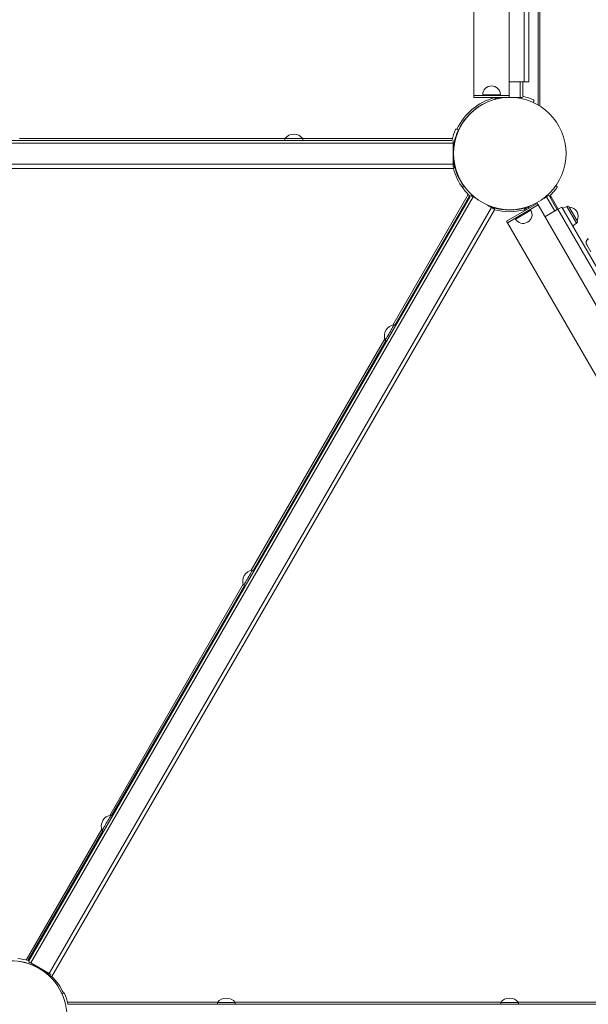
# Model space of a CAD drawing. Units: millimetres. Extents: x -8071 to 7551, y -13224 to -1155.
# Drawn here: x -122 to 520, y -8097 to -6984 of the extents above; entities that cross this region are included whole.
import ezdxf

# ---------------------------------------------------------------- set-up
doc = ezdxf.new("R2010")
doc.units = ezdxf.units.MM

msp = doc.modelspace()

# ---------------------------------------------------------------- linework, layer by layer
at = {"color": 8, "linetype": 'Continuous', "lineweight": 15}
for p, q in [((463.608, -7079.997), (463.608, -6062.458)), ((443.233, -7053.971), (443.233, -7071.464)), ((414.378, -7071.831), (414.378, -7071.471)), ((397.608, -7081.311), (397.608, -7081.357)), ((-122.375, -7118.087), (177.625, -7118.087)), ((197.625, -7118.087), (366.803, -7118.087)), ((299.542, -7328.829), (384.771, -7181.209)), ((473.226, -7183.718), (482.632, -7200.011)), ((477.228, -7184.651), (478.376, -7183.988)), ((438.16, -7208.944), (455.48, -7198.944)), ((448.705, -7199.391), (448.202, -7198.518)), ((452.441, -7195.718), (453.098, -7196.855)), ((507.23, -7213.546), (496.303, -7194.62)), ((139.542, -7605.957), (290.497, -7344.496)), ((-20.458, -7883.086), (130.497, -7621.624)), ((-114.83, -8046.542), (-29.503, -7898.752)), ((-68.093, -8094.248), (101.623, -8094.248)), ((121.133, -8094.248), (421.623, -8094.248)), ((441.133, -8094.248), (741.623, -8094.248))]:
    msp.add_line(p, q, dxfattribs=at)
at = {"color": 7, "linetype": 'Continuous', "lineweight": 15}
for p, q in [((465.608, -6061.237), (465.608, -7081.207)), ((391.033, -6073.471), (391.033, -7069.471)), ((431.033, -7069.471), (431.033, -6073.471)), ((448.033, -6088.971), (448.033, -7053.971)), ((453.033, -6088.971), (453.033, -7053.971)), ((448.033, -7053.971), (431.033, -7053.971)), ((446.233, -7053.971), (446.233, -7070.096)), ((391.033, -7069.471), (391.033, -7071.471)), ((401.033, -7068.471), (401.033, -7069.471)), ((416.378, -7071.471), (416.378, -7073.295)), ((421.033, -7069.471), (421.033, -7068.471)), ((431.033, -7069.471), (431.033, -7071.417)), ((431.033, -7071.464), (443.233, -7071.464)), ((446.233, -7070.096), (446.937, -7070.325)), ((458.973, -7075.64), (458.548, -7076.546)), ((395.608, -7082.685), (395.608, -7082.62)), ((371.801, -7107.297), (372.707, -7107.722)), ((-631.203, -7120.036), (366.257, -7120.036)), ((177.625, -7118.036), (177.625, -7120.036)), ((197.625, -7120.036), (197.625, -7118.036)), ((366.236, -7120.087), (366.486, -7119.333)), ((369.675, -7120.087), (369.39, -7120.087)), ((-632.375, -7123.036), (367.625, -7123.036)), ((367.625, -7147.036), (367.625, -7123.036)), ((367.804, -7129.796), (367.804, -7140.492)), ((367.936, -7151.806), (-632.554, -7151.806)), ((-632.375, -7147.036), (367.625, -7147.036)), ((367.625, -7149.806), (369.488, -7149.806)), ((378.783, -7172.355), (379.604, -7171.784)), ((483.845, -7171.497), (483.69, -7171.408)), ((483.845, -7171.497), (484.666, -7172.068)), ((-111.686, -8047.352), (387.044, -7183.527)), ((-109.674, -8049.867), (390.326, -7183.842)), ((386.234, -7182.674), (301.751, -7329.002)), ((387.044, -7183.527), (386.549, -7182.977)), ((393.827, -7185.863), (390.326, -7183.842)), ((470.005, -7185.577), (473.226, -7183.718)), ((473.226, -7183.718), (475.792, -7182.237)), ((476.9, -7182.69), (476.41, -7183.233)), ((476.41, -7183.233), (485.23, -7198.511)), ((477.366, -7182.239), (478.376, -7183.988)), ((478.376, -7183.988), (486.378, -7197.848)), ((-88.889, -8061.867), (411.111, -7195.842)), ((414.391, -7198.519), (-85.854, -8064.968)), ((411.111, -7195.842), (406.551, -7193.209)), ((412.998, -7196.932), (413.435, -7196.174)), ((428, -7211.346), (462.641, -7191.346)), ((429, -7213.078), (463.641, -7193.078)), ((449.157, -7196.174), (450.437, -7198.391)), ((449.876, -7197.199), (452.441, -7195.718)), ((450.48, -7198.32), (450.5, -7198.355)), ((452.441, -7195.718), (456.463, -7193.396)), ((455.48, -7198.944), (454.98, -7198.078)), ((462.641, -7191.346), (463.641, -7193.078)), ((961.641, -8055.639), (463.641, -7193.078)), ((486.113, -7198.001), (471.391, -7206.501)), ((490.443, -7195.501), (486.113, -7198.001)), ((486.113, -7198.001), (968.613, -8033.716)), ((490.443, -7195.501), (972.943, -8031.216)), ((496.303, -7194.62), (491.237, -7196.875)), ((498.848, -7195.447), (507.786, -7210.928)), ((428, -7211.346), (429, -7213.078)), ((437.66, -7208.078), (438.16, -7208.944)), ((429, -7213.078), (927, -8075.639)), ((502.743, -7216.805), (507.23, -7213.546)), ((518.666, -7238.019), (518.569, -7237.852)), ((523.203, -7245.878), (518.666, -7238.019)), ((302.728, -7329.566), (300.996, -7328.566)), ((291.751, -7346.323), (141.751, -7606.13)), ((290.996, -7345.887), (292.728, -7346.887)), ((142.728, -7606.694), (140.996, -7605.694)), ((131.751, -7623.451), (-18.249, -7883.259)), ((130.996, -7623.015), (132.728, -7624.015)), ((-17.272, -7883.822), (-19.004, -7882.822)), ((-28.249, -7900.579), (-112.829, -8047.076)), ((-29.004, -7900.143), (-27.272, -7901.143)), ((-114.378, -8049.76), (-114.448, -8049.881)), ((-112.402, -8047.199), (-111.686, -8047.352)), ((-88.889, -8061.867), (-109.674, -8049.867)), ((-107.875, -8051.907), (-105.787, -8053.112)), ((-95.387, -8059.116), (-91.356, -8061.444)), ((-88.215, -8065.057), (-87.002, -8062.957)), ((-73.896, -8084.257), (-72.991, -8083.832)), ((-67.675, -8095.868), (-67.45, -8096.564)), ((-67.45, -8096.564), (930.01, -8096.564)), ((101.378, -8094.564), (101.378, -8096.564)), ((121.378, -8096.564), (121.378, -8094.564)), ((421.378, -8094.564), (421.378, -8096.564)), ((441.378, -8096.564), (441.378, -8094.564))]:
    msp.add_line(p, q, dxfattribs=at)
at = {"color": 7, "linetype": 'Continuous', "lineweight": 15, "flags": 128}
for points in [[(453.033, -7053.971), (452.937, -7053.971), (452.652, -7053.971), (452.19, -7053.971), (451.568, -7053.971), (450.811, -7053.971), (449.946, -7053.971), (449.008, -7053.971), (448.033, -7053.971)], [(391.033, -7069.471), (391.219, -7069.471), (391.774, -7069.471), (392.689, -7069.471), (393.944, -7069.471), (395.519, -7069.471), (397.382, -7069.471), (399.499, -7069.471), (401.831, -7069.471), (404.335, -7069.471), (406.964, -7069.471), (409.668, -7069.471), (412.398, -7069.471), (415.102, -7069.471), (417.73, -7069.471), (420.234, -7069.471), (422.566, -7069.471), (424.684, -7069.471), (426.547, -7069.471), (428.121, -7069.471), (429.377, -7069.471), (430.291, -7069.471), (430.847, -7069.471), (431.033, -7069.471)], [(391.033, -7071.471), (391.219, -7071.471), (391.775, -7071.471), (392.689, -7071.471), (393.944, -7071.471), (395.519, -7071.471), (397.382, -7071.471), (399.499, -7071.471), (401.831, -7071.471), (404.335, -7071.471), (406.964, -7071.471), (409.668, -7071.471), (412.398, -7071.471), (415.102, -7071.471), (417.73, -7071.471), (420.234, -7071.471), (422.566, -7071.471), (424.684, -7071.471), (426.547, -7071.471), (428.121, -7071.471), (429, -7071.471)], [(433.554, -7071.464), (433.571, -7071.465), (435.725, -7071.585)], [(443.233, -7071.464), (443.819, -7071.464), (444.381, -7071.464), (444.9, -7071.464), (445.355, -7071.464), (445.728, -7071.464), (446.005, -7071.464), (446.176, -7071.464), (446.196, -7071.464)], [(177.625, -7118.036), (177.806, -7118.036), (178.341, -7118.036), (179.213, -7118.036), (180.388, -7118.036), (181.825, -7118.036), (183.471, -7118.036), (185.268, -7118.036), (187.149, -7118.036), (189.048, -7118.036), (190.896, -7118.036), (192.625, -7118.036), (194.174, -7118.036), (195.486, -7118.036), (196.513, -7118.036), (197.22, -7118.036), (197.58, -7118.036), (197.625, -7118.036)], [(367.625, -7123.036), (367.625, -7122.451), (367.625, -7121.888), (367.625, -7121.37), (367.625, -7120.915), (367.625, -7120.542), (367.625, -7120.265), (367.625, -7120.094), (367.625, -7120.074)], [(367.625, -7149.806), (367.625, -7149.531), (367.625, -7149.158), (367.625, -7148.703), (367.625, -7148.184), (367.625, -7147.622), (367.625, -7147.036)], [(379.922, -7171.637), (379.773, -7171.689), (379.604, -7171.784)], [(390.326, -7183.842), (389.819, -7183.549), (389.332, -7183.268), (388.883, -7183.008), (388.489, -7182.781), (388.166, -7182.595), (387.926, -7182.456), (387.778, -7182.371), (387.76, -7182.361)], [(413.16, -7197.025), (412.948, -7196.902), (412.554, -7196.675), (412.105, -7196.416), (411.617, -7196.134), (411.111, -7195.842)], [(436.549, -7198.229), (436.467, -7198.356), (436.392, -7198.533)], [(290.996, -7345.887), (291.086, -7345.73), (291.354, -7345.266), (291.79, -7344.512), (292.377, -7343.494), (293.096, -7342.25), (293.919, -7340.824), (294.817, -7339.268), (295.758, -7337.638), (296.707, -7335.994), (297.631, -7334.394), (298.496, -7332.896), (299.27, -7331.555), (299.926, -7330.419), (300.44, -7329.529), (300.793, -7328.917), (300.973, -7328.605), (300.996, -7328.566)], [(130.996, -7623.015), (131.086, -7622.858), (131.354, -7622.394), (131.79, -7621.64), (132.377, -7620.622), (133.096, -7619.378), (133.919, -7617.952), (134.817, -7616.396), (135.758, -7614.767), (136.707, -7613.122), (137.631, -7611.522), (138.496, -7610.024), (139.27, -7608.683), (139.926, -7607.547), (140.44, -7606.657), (140.793, -7606.045), (140.973, -7605.734), (140.996, -7605.694)], [(-29.004, -7900.143), (-28.914, -7899.986), (-28.646, -7899.523), (-28.21, -7898.768), (-27.623, -7897.75), (-26.904, -7896.506), (-26.081, -7895.08), (-25.183, -7893.524), (-24.242, -7891.895), (-23.293, -7890.25), (-22.369, -7888.65), (-21.504, -7887.153), (-20.73, -7885.811), (-20.074, -7884.675), (-19.56, -7883.785), (-19.207, -7883.173), (-19.027, -7882.862), (-19.004, -7882.822)], [(-114.448, -8049.881), (-118.833, -8048.763), (-120.753, -8048.377)], [(-109.674, -8049.867), (-110.181, -8049.575), (-110.668, -8049.293), (-111.117, -8049.034), (-111.511, -8048.807), (-111.834, -8048.62), (-112.074, -8048.481), (-112.222, -8048.396), (-112.24, -8048.386)], [(-86.84, -8063.05), (-87.052, -8062.928), (-87.446, -8062.701), (-87.895, -8062.441), (-88.383, -8062.16), (-88.889, -8061.867)], [(101.378, -8094.564), (101.559, -8094.564), (102.095, -8094.564), (102.966, -8094.564), (104.141, -8094.564), (105.578, -8094.564), (107.224, -8094.564), (109.021, -8094.564), (110.902, -8094.564), (112.801, -8094.564), (114.649, -8094.564), (116.378, -8094.564), (117.927, -8094.564), (119.239, -8094.564), (120.267, -8094.564), (120.973, -8094.564), (121.333, -8094.564), (121.378, -8094.564)], [(421.378, -8094.564), (421.559, -8094.564), (422.095, -8094.564), (422.966, -8094.564), (424.141, -8094.564), (425.578, -8094.564), (427.224, -8094.564), (429.021, -8094.564), (430.902, -8094.564), (432.801, -8094.564), (434.649, -8094.564), (436.378, -8094.564), (437.927, -8094.564), (439.239, -8094.564), (440.267, -8094.564), (440.973, -8094.564), (441.333, -8094.564), (441.378, -8094.564)]]:
    msp.add_lwpolyline(points, dxfattribs=at)
at = {"color": 8, "linetype": 'Continuous', "lineweight": 15, "flags": 128}
msp.add_lwpolyline([(401.033, -7068.471), (401.214, -7068.471), (401.749, -7068.471), (402.62, -7068.471), (403.795, -7068.471), (405.232, -7068.471), (406.879, -7068.471), (408.675, -7068.471), (410.557, -7068.471), (412.456, -7068.471), (414.303, -7068.471), (416.033, -7068.471), (417.581, -7068.471), (418.893, -7068.471), (419.921, -7068.471), (420.628, -7068.471), (420.988, -7068.471), (421.033, -7068.471)], dxfattribs=at)
at = {"color": 7, "linetype": 'Continuous', "lineweight": 15}
msp.add_circle((431.725, -7134.913), 63.5, dxfattribs=at)
for centre, radius, start, end in [((411.033, -7068.471), 10, 0, 180), ((431.378, -7135.087), 63.5, 116.037755, 166.336424), ((431.126, -7134.918), 63.5, 92.352529, 103.429309), ((431.126, -7134.918), 66.5, 65.711655, 76.245497), ((457.643, -7076.12), 1, 287.219953, 334.836876), ((458.068, -7075.215), 1, 334.836876, 65.711655), ((431.079, -7135.144), 66.5, 155.711655, 166.245497), ((431.079, -7135.144), 63.5, 155.725218, 177.808062), ((371.376, -7108.202), 1, 64.836876, 155.711655), ((372.281, -7108.627), 1, 335.725218, 64.836876), ((187.625, -7125.536), 12.5, 90, 143.130102), ((187.625, -7125.536), 12.5, 36.869898, 90), ((431.451, -7134.739), 63.5, 166.6595, 204.274782), ((431.079, -7135.144), 63.5, 182.191938, 193.350236), ((431.191, -7134.806), 63.5, 193.663576, 215.63275), ((372.653, -7161.255), 1, 341.959216, 24.274782), ((379.355, -7173.176), 1, 124.836876, 215.711655), ((432.538, -7134.943), 66.5, 215.711655, 226.245497), ((430.911, -7134.656), 66.5, 313.754503, 324.288345), ((484.094, -7172.889), 1, 324.288345, 55.163124), ((431.296, -7135.238), 63.5, 253.663576, 286.336424), ((431.296, -7135.238), 65.5, 255.042887, 284.957113), ((426.104, -7199.122), 1, 32.189519, 67.766873), ((446.82, -7203.944), 10, 210, 30), ((497.116, -7196.447), 2, 30, 114), ((498.564, -7205.932), 10.489, 30, 88.446429), ((498.564, -7205.932), 10.489, 331.553571, 30), ((506.054, -7211.928), 2, 306, 30), ((522.899, -7235.352), 5, 120, 210), ((522.994, -7235.527), 4.994, 119.933214, 209.93173), ((302.491, -7340.976), 12.5, 96.869898, 150), ((302.491, -7340.976), 12.5, 150, 203.130102), ((142.491, -7618.105), 12.5, 150, 203.130102), ((142.491, -7618.105), 12.5, 96.869898, 150), ((-17.509, -7895.233), 12.5, 150, 203.130102), ((-17.509, -7895.233), 12.5, 96.869898, 150), ((-131.005, -8111.044), 66.5, 73.754503, 84.288345), ((-132.195, -8110.86), 63.5, 323.778547, 95.56294), ((-131.005, -8111.044), 63.5, 47.203854, 81.762492), ((-73.471, -8085.163), 1, 115.163124, 150.918956), ((-72.566, -8084.737), 1, 24.288345, 115.163124), ((-132.268, -8111.679), 66.5, 13.754503, 24.288345), ((111.378, -8102.064), 12.5, 90, 143.130102), ((111.378, -8102.064), 12.5, 36.869898, 90), ((431.378, -8102.064), 12.5, 90, 143.130102), ((431.378, -8102.064), 12.5, 36.869898, 90)]:
    msp.add_arc(centre, radius, start, end, dxfattribs=at)
at = {"color": 8, "linetype": 'Continuous', "lineweight": 15}
for centre, start, end in [((431.378, -7135.087), 105.042887, 154.993603), ((431.191, -7134.806), 195.042887, 216.995057), ((-132.204, -8111.248), 24.81849, 44.957113)]:
    msp.add_arc(centre, 65.5, start, end, dxfattribs=at)
at = {"color": 7, "linetype": 'Continuous', "lineweight": 15}
for points, knots in [([(414.378, -7071.831), (414.381, -7071.833), (414.429, -7071.87), (414.712, -7072.09), (415.187, -7072.453), (415.718, -7072.867), (416.087, -7073.155), (416.33, -7073.346), (416.362, -7073.371), (416.378, -7073.384)], [0, 0, 0, 0, 0.0025673, 0.0513413, 0.302226669, 0.509117995, 0.680741883, 0.840090435, 1, 1, 1, 1]), ([(367.936, -7151.806), (367.937, -7151.804), (367.974, -7151.756), (368.192, -7151.471), (368.558, -7150.998), (368.971, -7150.466), (369.26, -7150.097), (369.45, -7149.855), (369.475, -7149.822), (369.488, -7149.806)], [0, 0, 0, 0, 0.00253898, 0.05130588, 0.3022103, 0.50912894, 0.6807552, 0.84010325, 1, 1, 1, 1]), ([(414.391, -7198.519), (414.39, -7198.516), (414.367, -7198.459), (414.229, -7198.129), (414.002, -7197.575), (413.748, -7196.952), (413.573, -7196.517), (413.458, -7196.231), (413.443, -7196.193), (413.435, -7196.174)], [0, 0, 0, 0, 0.00256859, 0.05134435, 0.30221913, 0.50911293, 0.68073552, 0.84010452, 1, 1, 1, 1]), ([(449.157, -7196.174), (449.15, -7196.193), (449.134, -7196.231), (449.02, -7196.517), (448.844, -7196.952), (448.591, -7197.575), (448.364, -7198.129), (448.226, -7198.459), (448.203, -7198.516), (448.202, -7198.518)], [0, 0, 0, 0, 0.1599017, 0.31926335, 0.49089508, 0.69779322, 0.94868709, 0.99745635, 1, 1, 1, 1]), ([(-85.854, -8064.968), (-85.857, -8064.968), (-85.917, -8064.976), (-86.272, -8065.023), (-86.87, -8065.103), (-87.519, -8065.193), (-87.901, -8065.246), (-88.01, -8065.262), (-88.023, -8065.264)], [0, 0, 0, 0, 0.00361839, 0.07303264, 0.43014888, 0.72463678, 0.96892046, 1, 1, 1, 1])]:
    msp.add_open_spline(points, degree=3, knots=knots, dxfattribs=at)

doc.saveas('drawing.dxf')
